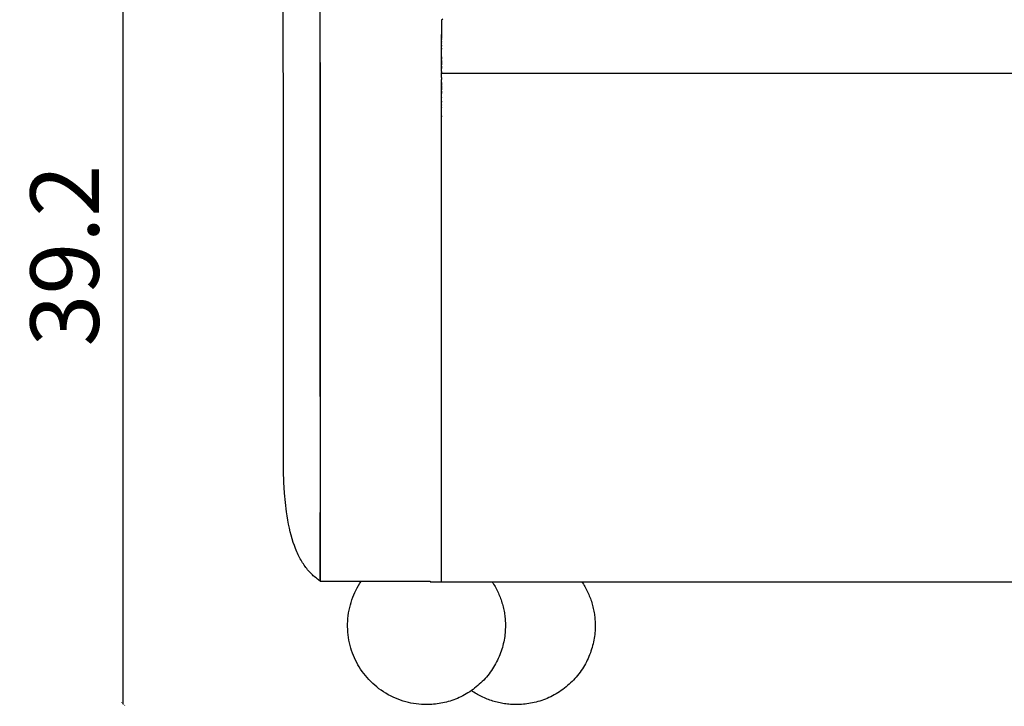
# Model space of a CAD drawing. Units: millimetres. Extents: x 2166 to 2459, y 3120 to 3348.
# Drawn here: x 2181 to 2224, y 3120 to 3150 of the extents above; entities that cross this region are included whole.
import ezdxf

# ---------------------------------------------------------------- set-up
doc = ezdxf.new("R2010")
doc.units = ezdxf.units.MM
doc.header["$MEASUREMENT"] = 0
for name, color, linetype in [('PIEDINI - VISIBILE', 7, 'Continuous'), ('QUOTE', 3, 'Continuous'), ('SUPERFICI - VISIBILE', 7, 'Continuous')]:
    doc.layers.add(name, color=color, linetype=linetype)
doc.styles.get("Standard").update_dxf_attribs({"font": 'verdana.ttf', "height": 3})
doc.dimstyles.get("Standard").update_dxf_attribs({"dimtxt": 3, "dimasz": 0.18, "dimexe": 0.18, "dimexo": 0.0625, "dimgap": 1, "dimtad": 1, "dimdec": 1, "dimzin": 0, "dimdsep": 46, "dimtxsty": 'Standard', "dimblk": 'ARCHTICK', "dimcen": 0.09, "dimse1": 1, "dimse2": 1, "dimadec": 0, "dimazin": 0, "dimtfac": 1, "dimtdec": 1, "dimtofl": 0, "dimtmove": 0, "dimatfit": 3, "dimfxl": 1, "dimtolj": 1, "dimtzin": 0, "dimarcsym": 0})

# ---------------------------------------------------------------- blocks, each defined once
blk = doc.blocks.new('_ArchTick')
at = {"color": 0, "linetype": 'ByBlock', "const_width": 0.15}
blk.add_lwpolyline([(-0.5, -0.5), (0.5, 0.5)], dxfattribs=at)
blk = doc.blocks.new('*D4')
at = {"layer": 'Defpoints', "color": 0}
for p in [(2185.074, 3159.336), (2212.241, 3159.336), (2202.72, 3120.097)]:
    blk.add_point(p, dxfattribs=at)
at = {"layer": 'QUOTE', "color": 0, "lineweight": -2}
blk.add_line((2185.074, 3120.097), (2185.074, 3159.336), dxfattribs=at)
at = {"layer": 'QUOTE', "color": 0, "lineweight": -2, "xscale": 0.18, "yscale": 0.18, "zscale": 0.18}
for p, rotation in [((2185.074, 3159.336), 90), ((2185.074, 3120.097), 270)]:
    blk.add_blockref('_ArchTick', p, dxfattribs=dict(at, rotation=rotation))
at = {"layer": 'QUOTE', "color": 0, "insert": (2182.511, 3139.716), "char_height": 3, "attachment_point": 5, "rotation": 90}
blk.add_mtext('\\A1;39.2', dxfattribs=at)

msp = doc.modelspace()

# ---------------------------------------------------------------- linework, layer by layer
at = {"layer": 'PIEDINI - VISIBILE'}
for points in [[(2198.359, 3120.07), (2198.247, 3120.072), (2198.134, 3120.077), (2198.02, 3120.087), (2197.906, 3120.1), (2197.792, 3120.117), (2197.678, 3120.138), (2197.563, 3120.163), (2197.449, 3120.192), (2197.336, 3120.225), (2197.223, 3120.262), (2197.111, 3120.303), (2197.001, 3120.348), (2196.892, 3120.397), (2196.784, 3120.45), (2196.678, 3120.506), (2196.574, 3120.566), (2196.472, 3120.63), (2196.373, 3120.697), (2196.276, 3120.768), (2196.182, 3120.842), (2196.09, 3120.919), (2196.002, 3120.998), (2195.916, 3121.081), (2195.834, 3121.166), (2195.756, 3121.253), (2195.68, 3121.342), (2195.608, 3121.434), (2195.54, 3121.527), (2195.475, 3121.621), (2195.414, 3121.718), (2195.356, 3121.815), (2195.302, 3121.913), (2195.252, 3122.013), (2195.204, 3122.115), (2195.159, 3122.22), (2195.118, 3122.327), (2195.079, 3122.436), (2195.045, 3122.547), (2195.013, 3122.66), (2194.986, 3122.774), (2194.962, 3122.89), (2194.942, 3123.007), (2194.926, 3123.125), (2194.915, 3123.243), (2194.907, 3123.363), (2194.903, 3123.483), (2194.904, 3123.603), (2194.909, 3123.723), (2194.918, 3123.843), (2194.931, 3123.962), (2194.948, 3124.081), (2194.969, 3124.198), (2194.995, 3124.315), (2195.024, 3124.431), (2195.057, 3124.544), (2195.094, 3124.657), (2195.134, 3124.767), (2195.178, 3124.876), (2195.225, 3124.982), (2195.276, 3125.086), (2195.329, 3125.187), (2195.386, 3125.286), (2195.445, 3125.382), (2195.506, 3125.476)], [(2201.228, 3125.45), (2201.263, 3125.398), (2201.296, 3125.344), (2201.329, 3125.29), (2201.361, 3125.235), (2201.392, 3125.18), (2201.422, 3125.124), (2201.451, 3125.067), (2201.479, 3125.01), (2201.506, 3124.952), (2201.532, 3124.893), (2201.556, 3124.834), (2201.58, 3124.774), (2201.603, 3124.714), (2201.624, 3124.654), (2201.645, 3124.593), (2201.664, 3124.531), (2201.682, 3124.47), (2201.699, 3124.408), (2201.715, 3124.346), (2201.73, 3124.283), (2201.743, 3124.22), (2201.756, 3124.157), (2201.767, 3124.094), (2201.777, 3124.031), (2201.785, 3123.968), (2201.793, 3123.905), (2201.799, 3123.841), (2201.805, 3123.778), (2201.809, 3123.715), (2201.812, 3123.651), (2201.813, 3123.588), (2201.814, 3123.525), (2201.813, 3123.449), (2201.81, 3123.371), (2201.806, 3123.293), (2201.8, 3123.215), (2201.792, 3123.136), (2201.782, 3123.056), (2201.77, 3122.977), (2201.756, 3122.897), (2201.74, 3122.816), (2201.722, 3122.736), (2201.702, 3122.655), (2201.68, 3122.575), (2201.656, 3122.494), (2201.63, 3122.414), (2201.602, 3122.333), (2201.571, 3122.253), (2201.539, 3122.174), (2201.504, 3122.095), (2201.467, 3122.016), (2201.428, 3121.938), (2201.387, 3121.861), (2201.343, 3121.785), (2201.298, 3121.709), (2201.251, 3121.635), (2201.201, 3121.561), (2201.15, 3121.489), (2201.096, 3121.417), (2201.041, 3121.347), (2200.984, 3121.279), (2200.925, 3121.212), (2200.864, 3121.146), (2200.802, 3121.082), (2200.738, 3121.02), (2200.672, 3120.959), (2200.605, 3120.9), (2200.536, 3120.843), (2200.466, 3120.787), (2200.395, 3120.734), (2200.323, 3120.683), (2200.249, 3120.633), (2200.175, 3120.586), (2200.099, 3120.54), (2200.023, 3120.497), (2199.946, 3120.456), (2199.868, 3120.417), (2199.789, 3120.38), (2199.71, 3120.345), (2199.63, 3120.313), (2199.55, 3120.282), (2199.47, 3120.254), (2199.39, 3120.227), (2199.309, 3120.203), (2199.229, 3120.181), (2199.148, 3120.161), (2199.068, 3120.144), (2198.987, 3120.128), (2198.907, 3120.114), (2198.827, 3120.102), (2198.748, 3120.092), (2198.669, 3120.084), (2198.59, 3120.078), (2198.513, 3120.073), (2198.435, 3120.071), (2198.359, 3120.07)], [(2205.16, 3125.45), (2205.195, 3125.398), (2205.228, 3125.344), (2205.261, 3125.29), (2205.293, 3125.235), (2205.324, 3125.18), (2205.354, 3125.124), (2205.383, 3125.067), (2205.411, 3125.01), (2205.438, 3124.952), (2205.464, 3124.893), (2205.489, 3124.834), (2205.512, 3124.774), (2205.535, 3124.714), (2205.557, 3124.654), (2205.577, 3124.593), (2205.596, 3124.531), (2205.614, 3124.47), (2205.631, 3124.408), (2205.647, 3124.346), (2205.662, 3124.283), (2205.675, 3124.22), (2205.688, 3124.157), (2205.699, 3124.094), (2205.709, 3124.031), (2205.717, 3123.968), (2205.725, 3123.905), (2205.731, 3123.841), (2205.737, 3123.778), (2205.741, 3123.715), (2205.744, 3123.651), (2205.745, 3123.588), (2205.746, 3123.525), (2205.745, 3123.449), (2205.743, 3123.371), (2205.738, 3123.293), (2205.732, 3123.215), (2205.724, 3123.136), (2205.714, 3123.056), (2205.702, 3122.977), (2205.688, 3122.897), (2205.672, 3122.816), (2205.655, 3122.736), (2205.635, 3122.655), (2205.613, 3122.575), (2205.588, 3122.494), (2205.562, 3122.414), (2205.534, 3122.333), (2205.503, 3122.253), (2205.471, 3122.174), (2205.436, 3122.095), (2205.399, 3122.016), (2205.36, 3121.938), (2205.319, 3121.861), (2205.275, 3121.785), (2205.23, 3121.709), (2205.183, 3121.635), (2205.133, 3121.561), (2205.082, 3121.489), (2205.028, 3121.417), (2204.973, 3121.347), (2204.916, 3121.279), (2204.857, 3121.212), (2204.796, 3121.146), (2204.734, 3121.082), (2204.67, 3121.02), (2204.604, 3120.959), (2204.537, 3120.9), (2204.469, 3120.843), (2204.399, 3120.787), (2204.327, 3120.734), (2204.255, 3120.683), (2204.181, 3120.633), (2204.107, 3120.586), (2204.031, 3120.54), (2203.955, 3120.497), (2203.878, 3120.456), (2203.8, 3120.417), (2203.721, 3120.38), (2203.642, 3120.345), (2203.563, 3120.313), (2203.483, 3120.282), (2203.402, 3120.254), (2203.322, 3120.227), (2203.241, 3120.203), (2203.161, 3120.181), (2203.08, 3120.161), (2203, 3120.144), (2202.919, 3120.128), (2202.839, 3120.114), (2202.759, 3120.102), (2202.68, 3120.092), (2202.601, 3120.084), (2202.523, 3120.078), (2202.445, 3120.073), (2202.367, 3120.071), (2202.291, 3120.07)], [(2202.291, 3120.07), (2202.226, 3120.071), (2202.162, 3120.072), (2202.097, 3120.075), (2202.032, 3120.08), (2201.967, 3120.085), (2201.902, 3120.092), (2201.837, 3120.1), (2201.773, 3120.109), (2201.708, 3120.119), (2201.643, 3120.131), (2201.579, 3120.144), (2201.515, 3120.158), (2201.451, 3120.174), (2201.387, 3120.19), (2201.324, 3120.208), (2201.261, 3120.227), (2201.198, 3120.247), (2201.136, 3120.269), (2201.074, 3120.291), (2201.013, 3120.315), (2200.952, 3120.34), (2200.892, 3120.366), (2200.832, 3120.393), (2200.773, 3120.421), (2200.714, 3120.451), (2200.656, 3120.481), (2200.599, 3120.512), (2200.543, 3120.545), (2200.487, 3120.578), (2200.432, 3120.612), (2200.378, 3120.648), (2200.325, 3120.684)]]:
    msp.add_lwpolyline(points, dxfattribs=at)
at = {"layer": 'SUPERFICI - VISIBILE'}
for p, q in [((2199.068, 3150.065), (2199.019, 3150.015)), ((2199.019, 3150.015), (2199.019, 3149.212))]:
    msp.add_line(p, q, dxfattribs=at)
for points in [[(2193.689, 3170.892), (2193.708, 3125.476)], [(2193.678, 3125.494), (2193.63, 3125.528), (2193.583, 3125.562), (2193.536, 3125.597), (2193.491, 3125.634), (2193.446, 3125.672), (2193.402, 3125.711), (2193.359, 3125.752), (2193.317, 3125.793), (2193.274, 3125.837), (2193.232, 3125.882), (2193.192, 3125.928), (2193.152, 3125.975), (2193.114, 3126.022), (2193.076, 3126.071), (2193.04, 3126.12), (2193.005, 3126.171), (2192.968, 3126.226), (2192.932, 3126.281), (2192.897, 3126.338), (2192.864, 3126.395), (2192.832, 3126.453), (2192.8, 3126.511), (2192.77, 3126.57), (2192.741, 3126.63), (2192.71, 3126.696), (2192.681, 3126.762), (2192.625, 3126.897), (2192.573, 3127.033), (2192.525, 3127.171), (2192.477, 3127.324), (2192.433, 3127.479), (2192.393, 3127.635), (2192.356, 3127.792), (2192.319, 3127.97), (2192.286, 3128.148), (2192.256, 3128.328), (2192.23, 3128.507), (2192.18, 3128.918), (2192.144, 3129.33), (2192.114, 3129.808), (2192.095, 3130.287), (2192.078, 3165.168)], [(2193.706, 3133.553), (2193.706, 3149.889)], [(2199.019, 3149.413), (2199.019, 3149.392)], [(2199.019, 3149.381), (2199.019, 3149.392)], [(2199.019, 3149.381), (2199.019, 3149.36)], [(2199.019, 3149.283), (2199.019, 3149.36)], [(2199.019, 3149.283), (2199.019, 3149.282)], [(2199.019, 3149.26), (2199.019, 3149.282)], [(2199.019, 3149.26), (2199.019, 3149.259)], [(2199.019, 3149.237), (2199.019, 3149.259)], [(2199.019, 3149.237), (2199.019, 3149.236)], [(2199.019, 3149.214), (2199.019, 3149.236)], [(2199.019, 3149.191), (2199.019, 3149.212)], [(2199.019, 3149.191), (2199.019, 3149.189)], [(2199.019, 3149.167), (2199.019, 3149.189)], [(2199.019, 3149.167), (2199.019, 3149.165)], [(2199.019, 3149.144), (2199.019, 3149.165)], [(2199.019, 3149.144), (2199.019, 3149.141)], [(2199.019, 3149.12), (2199.019, 3149.141)], [(2199.019, 3149.12), (2199.019, 3149.117)], [(2199.019, 3149.095), (2199.019, 3149.117)], [(2199.019, 3149.095), (2199.019, 3149.092)], [(2199.019, 3149.071), (2199.019, 3149.092)], [(2199.019, 3149.071), (2199.019, 3149.067)], [(2199.019, 3149.046), (2199.019, 3149.067)], [(2199.019, 3149.046), (2199.019, 3149.042)], [(2199.019, 3149.021), (2199.019, 3149.042)], [(2199.019, 3149.021), (2199.019, 3149.017)], [(2199.019, 3148.996), (2199.019, 3149.017)], [(2199.019, 3148.996), (2199.019, 3148.992)], [(2199.019, 3148.971), (2199.019, 3148.992)], [(2199.019, 3148.971), (2199.019, 3148.966)], [(2199.019, 3148.945), (2199.019, 3148.966)], [(2199.019, 3148.945), (2199.019, 3148.941)], [(2199.019, 3148.92), (2199.019, 3148.941)], [(2199.019, 3148.92), (2199.019, 3148.915)], [(2199.019, 3148.894), (2199.019, 3148.915)], [(2199.019, 3148.894), (2199.019, 3148.889)], [(2199.019, 3148.867), (2199.019, 3148.889)], [(2199.019, 3148.867), (2199.019, 3148.863)], [(2199.019, 3148.841), (2199.019, 3148.863)], [(2199.019, 3148.841), (2199.019, 3148.837)], [(2199.019, 3148.815), (2199.019, 3148.837)], [(2199.019, 3148.815), (2199.019, 3148.81)], [(2199.019, 3148.788), (2199.019, 3148.81)], [(2199.019, 3148.788), (2199.019, 3148.784)], [(2199.019, 3148.761), (2199.019, 3148.784)], [(2199.019, 3148.761), (2199.019, 3148.757)], [(2199.019, 3148.734), (2199.019, 3148.757)], [(2199.019, 3148.734), (2199.019, 3148.73)], [(2199.019, 3148.707), (2199.019, 3148.73)], [(2199.019, 3148.707), (2199.019, 3148.703)], [(2199.019, 3148.679), (2199.019, 3148.703)], [(2199.019, 3148.679), (2199.019, 3148.676)], [(2199.019, 3148.651), (2199.019, 3148.676)], [(2199.019, 3148.651), (2199.019, 3148.649)], [(2199.019, 3148.515), (2199.019, 3148.649)], [(2199.019, 3148.515), (2199.019, 3148.513)], [(2199.019, 3148.489), (2199.019, 3148.513)], [(2199.019, 3148.489), (2199.019, 3148.485)], [(2199.019, 3148.463), (2199.019, 3148.485)], [(2199.019, 3148.463), (2199.019, 3148.458)], [(2199.019, 3148.436), (2199.019, 3148.458)], [(2199.019, 3148.436), (2199.019, 3148.43)], [(2199.019, 3148.409), (2199.019, 3148.43)], [(2199.019, 3148.409), (2199.019, 3148.403)], [(2199.019, 3148.383), (2199.019, 3148.403)], [(2199.019, 3148.383), (2199.019, 3148.375)], [(2199.019, 3148.356), (2199.019, 3148.375)], [(2199.019, 3148.356), (2199.019, 3148.347)], [(2199.019, 3148.329), (2199.019, 3148.347)], [(2199.019, 3148.329), (2199.019, 3148.32)], [(2199.019, 3148.302), (2199.019, 3148.32)], [(2199.019, 3148.302), (2199.019, 3148.292)], [(2199.019, 3148.275), (2199.019, 3148.292)], [(2199.019, 3148.275), (2199.019, 3148.264)], [(2199.019, 3148.248), (2199.019, 3148.264)], [(2199.019, 3148.248), (2199.019, 3148.237)], [(2199.019, 3148.221), (2199.019, 3148.237)], [(2199.019, 3148.221), (2199.019, 3148.209)], [(2199.019, 3148.194), (2199.019, 3148.209)], [(2199.019, 3148.194), (2199.019, 3148.182)], [(2199.019, 3148.167), (2199.019, 3148.182)], [(2199.019, 3148.167), (2199.019, 3148.154)], [(2199.019, 3148.139), (2199.019, 3148.154)], [(2199.019, 3148.139), (2199.019, 3148.126)], [(2199.019, 3148.112), (2199.019, 3148.126)], [(2199.019, 3148.112), (2199.019, 3148.099)], [(2199.019, 3148.084), (2199.019, 3148.099)], [(2199.019, 3148.084), (2199.019, 3148.072)], [(2199.019, 3148.057), (2199.019, 3148.072)], [(2199.019, 3148.057), (2199.019, 3148.044)], [(2199.019, 3148.029), (2199.019, 3148.044)], [(2199.019, 3148.029), (2199.019, 3148.017)], [(2199.019, 3148.002), (2199.019, 3148.017)], [(2199.019, 3148.002), (2199.019, 3147.99)], [(2199.019, 3147.974), (2199.019, 3147.99)], [(2199.019, 3147.974), (2199.019, 3147.962)], [(2199.019, 3147.946), (2199.019, 3147.962)], [(2199.019, 3147.946), (2199.019, 3147.935)], [(2199.019, 3147.919), (2199.019, 3147.935)], [(2199.019, 3147.919), (2199.019, 3147.908)], [(2199.019, 3147.774), (2199.019, 3147.908)], [(2199.019, 3147.774), (2199.019, 3147.751)], [(2199.019, 3147.748), (2199.019, 3147.751)], [(2199.019, 3147.748), (2199.019, 3147.723)], [(2199.019, 3147.722), (2199.019, 3147.723)], [(2199.019, 3147.722), (2199.019, 3147.695)], [(2199.019, 3147.504), (2199.019, 3147.695)], [(2199.019, 3147.695), (2266.78, 3147.695)], [(2199.019, 3147.504), (2199.019, 3147.477)], [(2199.019, 3147.476), (2199.019, 3147.477)], [(2199.019, 3147.476), (2199.019, 3147.451)], [(2199.019, 3147.448), (2199.019, 3147.451)], [(2199.019, 3147.448), (2199.019, 3147.425)], [(2199.019, 3147.291), (2199.019, 3147.425)], [(2199.019, 3147.291), (2199.019, 3147.28)], [(2199.019, 3147.264), (2199.019, 3147.28)], [(2199.019, 3147.264), (2199.019, 3147.253)], [(2199.019, 3147.237), (2199.019, 3147.253)], [(2199.019, 3147.237), (2199.019, 3147.225)], [(2199.019, 3147.209), (2199.019, 3147.225)], [(2199.019, 3147.209), (2199.019, 3147.197)], [(2199.019, 3147.182), (2199.019, 3147.197)], [(2199.019, 3147.182), (2199.019, 3147.17)], [(2199.019, 3147.155), (2199.019, 3147.17)], [(2199.019, 3147.155), (2199.019, 3147.142)], [(2199.019, 3147.127), (2199.019, 3147.142)], [(2199.019, 3147.127), (2199.019, 3147.115)], [(2199.019, 3147.1), (2199.019, 3147.115)], [(2199.019, 3147.1), (2199.019, 3147.087)], [(2199.019, 3147.072), (2199.019, 3147.087)], [(2199.019, 3147.072), (2199.019, 3147.06)], [(2199.019, 3147.045), (2199.019, 3147.06)], [(2199.019, 3147.045), (2199.019, 3147.032)], [(2199.019, 3147.017), (2199.019, 3147.032)], [(2199.019, 3147.017), (2199.019, 3147.005)], [(2199.019, 3146.99), (2199.019, 3147.005)], [(2199.019, 3146.99), (2199.019, 3146.978)], [(2199.019, 3146.962), (2199.019, 3146.978)], [(2199.019, 3146.962), (2199.019, 3146.951)], [(2199.019, 3146.935), (2199.019, 3146.951)], [(2199.019, 3146.935), (2199.019, 3146.924)], [(2199.019, 3146.907), (2199.019, 3146.924)], [(2199.019, 3146.907), (2199.019, 3146.897)], [(2199.019, 3146.879), (2199.019, 3146.897)], [(2199.019, 3146.879), (2199.019, 3146.87)], [(2199.019, 3146.852), (2199.019, 3146.87)], [(2199.019, 3146.852), (2199.019, 3146.843)], [(2199.019, 3146.824), (2199.019, 3146.843)], [(2199.019, 3146.824), (2199.019, 3146.816)], [(2199.019, 3146.796), (2199.019, 3146.816)], [(2199.019, 3146.796), (2199.019, 3146.79)], [(2199.019, 3146.769), (2199.019, 3146.79)], [(2199.019, 3146.769), (2199.019, 3146.763)], [(2199.019, 3146.741), (2199.019, 3146.763)], [(2199.019, 3146.741), (2199.019, 3146.737)], [(2199.019, 3146.714), (2199.019, 3146.737)], [(2199.019, 3146.714), (2199.019, 3146.71)], [(2199.019, 3146.686), (2199.019, 3146.71)], [(2199.019, 3146.686), (2199.019, 3146.684)], [(2199.019, 3146.631), (2199.019, 3146.684)], [(2199.019, 3146.631), (2199.019, 3146.618)], [(2199.019, 3125.45), (2199.019, 3146.618)], [(2199.019, 3146.55), (2199.019, 3146.548)], [(2199.019, 3146.523), (2199.019, 3146.548)], [(2199.019, 3146.523), (2199.019, 3146.52)], [(2199.019, 3146.496), (2199.019, 3146.52)], [(2199.019, 3146.496), (2199.019, 3146.493)], [(2199.019, 3146.469), (2199.019, 3146.493)], [(2199.019, 3146.469), (2199.019, 3146.465)], [(2199.019, 3146.442), (2199.019, 3146.465)], [(2199.019, 3146.442), (2199.019, 3146.438)], [(2199.019, 3146.415), (2199.019, 3146.438)], [(2199.019, 3146.415), (2199.019, 3146.411)], [(2199.019, 3146.389), (2199.019, 3146.411)], [(2199.019, 3146.389), (2199.019, 3146.385)], [(2199.019, 3146.362), (2199.019, 3146.385)], [(2199.019, 3146.362), (2199.019, 3146.358)], [(2199.019, 3146.336), (2199.019, 3146.358)], [(2199.019, 3146.336), (2199.019, 3146.332)], [(2199.019, 3146.31), (2199.019, 3146.332)], [(2199.019, 3146.31), (2199.019, 3146.306)], [(2199.019, 3146.284), (2199.019, 3146.306)], [(2199.019, 3146.284), (2199.019, 3146.28)], [(2199.019, 3146.258), (2199.019, 3146.28)], [(2199.019, 3146.258), (2199.019, 3146.254)], [(2199.019, 3146.233), (2199.019, 3146.254)], [(2199.019, 3146.233), (2199.019, 3146.228)], [(2199.019, 3146.207), (2199.019, 3146.228)], [(2199.019, 3146.207), (2199.019, 3146.203)], [(2199.019, 3146.182), (2199.019, 3146.203)], [(2199.019, 3146.182), (2199.019, 3146.178)], [(2199.019, 3146.157), (2199.019, 3146.178)], [(2199.019, 3146.157), (2199.019, 3146.153)], [(2199.019, 3146.132), (2199.019, 3146.153)], [(2199.019, 3146.132), (2199.019, 3146.128)], [(2199.019, 3146.107), (2199.019, 3146.128)], [(2199.019, 3146.107), (2199.019, 3146.104)], [(2199.019, 3146.082), (2199.019, 3146.104)], [(2199.019, 3146.082), (2199.019, 3146.08)], [(2199.019, 3146.058), (2199.019, 3146.08)], [(2199.019, 3146.058), (2199.019, 3146.056)], [(2199.019, 3146.034), (2199.019, 3146.056)], [(2199.019, 3146.034), (2199.019, 3146.032)], [(2199.019, 3146.01), (2199.019, 3146.032)], [(2199.019, 3146.01), (2199.019, 3146.008)], [(2199.019, 3145.987), (2199.019, 3146.008)], [(2199.019, 3145.987), (2199.019, 3145.985)], [(2199.019, 3145.963), (2199.019, 3145.985)], [(2199.019, 3145.963), (2199.019, 3145.962)], [(2199.019, 3145.94), (2199.019, 3145.962)], [(2199.019, 3145.94), (2199.019, 3145.939)], [(2199.019, 3145.828), (2199.019, 3145.939)], [(2199.019, 3145.828), (2199.019, 3145.807)], [(2199.019, 3145.807), (2199.019, 3145.786)], [(2199.019, 3145.807), (2199.019, 3145.807)], [(2193.706, 3125.476), (2193.706, 3128.477)], [(2193.708, 3125.476), (2198.52, 3125.476)], [(2198.52, 3125.476), (2198.52, 3125.45)], [(2198.52, 3125.45), (2266.882, 3125.45)]]:
    msp.add_lwpolyline(points, dxfattribs=at)

# ---------------------------------------------------------------- dimensions: what is measured, and where the dimension line sits
at = {"layer": 'QUOTE'}
dim = msp.add_linear_dim(base=(2185.074, 3159.336), p1=(2202.72, 3120.097), p2=(2212.241, 3159.336), angle=90, dimstyle='Standard', dxfattribs=at)
dim.commit()
dim.dimension.update_dxf_attribs({"geometry": '*D4', "text_midpoint": (2182.511, 3139.716)})

doc.saveas('drawing.dxf')
